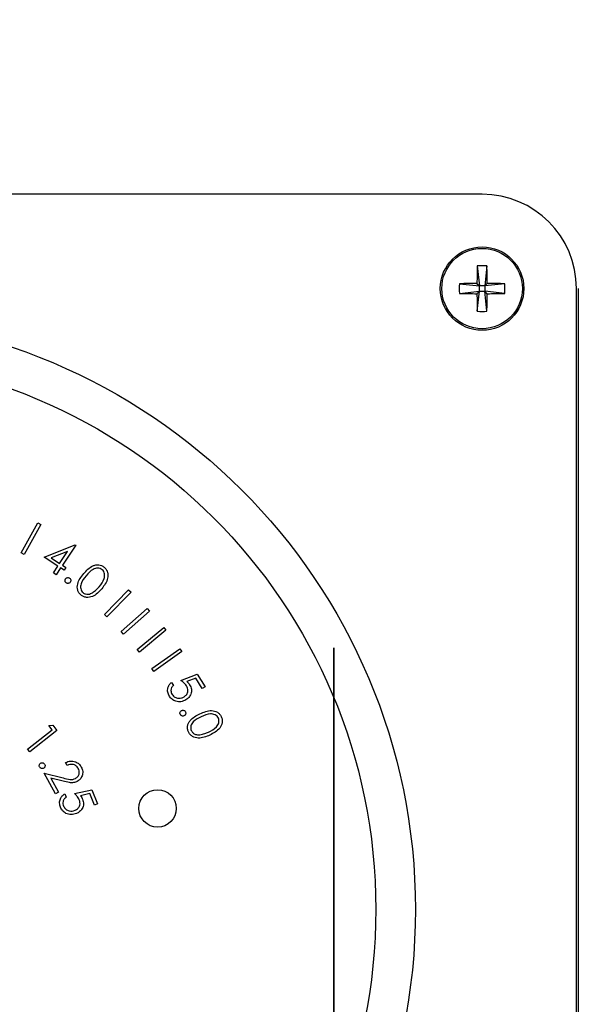
# Model space of a CAD drawing. Units: inches. Extents: x 0.3 to 10.6, y 0.4 to 8.2.
# Drawn here: x 5.1 to 5.1, y 4.7 to 4.8 of the extents above; entities that cross this region are included whole.
import ezdxf

# ---------------------------------------------------------------- set-up
doc = ezdxf.new("R2010")
doc.units = ezdxf.units.IN
doc.header["$MEASUREMENT"] = 0
doc.linetypes.add('PHANTOM', pattern=[0.49999999999999994, 0.25, -0.05, 0.05, -0.05, 0.05, -0.05])

msp = doc.modelspace()

# ---------------------------------------------------------------- linework, layer by layer
at = {"color": 7, "linetype": 'PHANTOM', "lineweight": 35}
msp.add_line((5.1015644667, 5.5013897186), (5.1015644667, 2.27693868), dxfattribs=at)
at = {"color": 7, "linetype": 'Continuous', "lineweight": 25}
for p, q in [((5.1163034319, 4.7964898604), (4.9850534174, 4.7964898604)), ((5.1158273574, 4.7893722386), (5.1160471788, 4.787371127)), ((5.1167797997, 4.7893721799), (5.1165596849, 4.7873710977)), ((5.1140461406, 4.7875912272), (5.1160471788, 4.787371127)), ((5.1157943871, 4.7876239628), (5.1160471788, 4.787371127)), ((5.1165596849, 4.7873710977), (5.1160471788, 4.787371127)), ((5.1160471788, 4.7868586356), (5.1160471788, 4.787371127)), ((5.1165596849, 4.7873710977), (5.1168125353, 4.7876239041)), ((5.1185607818, 4.7875909338), (5.1165596849, 4.7873710977)), ((5.1165596849, 4.7873710977), (5.1165596849, 4.7868586063)), ((5.1256784329, 4.6308648653), (5.1256784329, 4.787114874)), ((5.1258605908, 4.787114874), (5.1258605908, 4.6308648653)), ((5.1140460819, 4.7866387995), (5.1160471788, 4.7868586356)), ((5.1160471788, 4.7868586356), (5.1157943284, 4.7866058292)), ((5.115827064, 4.7848575534), (5.1160471788, 4.7868586356)), ((5.1160471788, 4.7868586356), (5.1165596849, 4.7868586063)), ((5.1167795064, 4.7848574947), (5.1165596849, 4.7868586063)), ((5.1168124767, 4.7866057705), (5.1165596849, 4.7868586063)), ((5.1185607231, 4.7866385062), (5.1165596849, 4.7868586063)), ((5.0705059449, 4.7608531027), (5.0721656057, 4.7638349336)), ((5.0724637463, 4.7636686302), (5.0708040855, 4.7606867846)), ((5.0721656057, 4.7638349336), (5.0724637463, 4.7636686302)), ((5.0727819506, 4.7604223477), (5.0758659043, 4.7616355017)), ((5.0759238663, 4.7615968555), (5.0746120948, 4.7596073598)), ((5.0758659043, 4.7616355017), (5.0759238663, 4.7615968555)), ((5.0708040855, 4.7606867846), (5.0705059449, 4.7608531027)), ((5.0751116944, 4.7609861425), (5.0734865292, 4.7603498805)), ((5.0743263915, 4.7597957509), (5.0751116944, 4.7609861425)), ((5.0741462869, 4.7595224847), (5.0727819506, 4.7604223477)), ((5.0734865292, 4.7603498805), (5.0743263915, 4.7597957509)), ((5.0746120948, 4.7596073598), (5.0749577548, 4.7593796331)), ((5.0737087559, 4.7588586204), (5.0741462869, 4.7595224847)), ((5.0739944593, 4.7586702293), (5.0737087559, 4.7588586204)), ((5.0744319902, 4.7593340936), (5.0739944593, 4.7586702293)), ((5.0747776502, 4.7591063669), (5.0744319902, 4.7593340936)), ((5.0749577548, 4.7593796331), (5.0747776502, 4.7591063669)), ((5.0787878226, 4.7547185469), (5.0811803389, 4.757161428)), ((5.0814246241, 4.7569219681), (5.0790321078, 4.754479087)), ((5.0811803389, 4.757161428), (5.0814246241, 4.7569219681)), ((5.0790321078, 4.754479087), (5.0787878226, 4.7547185469)), ((5.0804596859, 4.7530133906), (5.0830289043, 4.7553030802)), ((5.0832580536, 4.7550463725), (5.0806888353, 4.7527566829)), ((5.0830289043, 4.7553030802), (5.0832580536, 4.7550463725)), ((5.0806888353, 4.7527566829), (5.0804596859, 4.7530133906)), ((5.0820347504, 4.7512267032), (5.0846674453, 4.7534197846)), ((5.0848861521, 4.7531568583), (5.0822535745, 4.750963777)), ((5.0846674453, 4.7534197846), (5.0848861521, 4.7531568583)), ((5.0822535745, 4.750963777), (5.0820347504, 4.7512267032)), ((5.0834896669, 4.7493369397), (5.0862809947, 4.7512988331)), ((5.0864770564, 4.7510200376), (5.0836856113, 4.7490581443)), ((5.0862809947, 4.7512988331), (5.0864770564, 4.7510200376)), ((5.0836856113, 4.7490581443), (5.0834896669, 4.7493369397)), ((5.0863875321, 4.7481443629), (5.087989231, 4.7487826928)), ((5.087989231, 4.7487826928), (5.0887800485, 4.7475322713)), ((5.085444887, 4.7479628796), (5.0856319142, 4.7476668364)), ((5.0878553552, 4.7483872694), (5.0869774773, 4.7480332641)), ((5.0885053743, 4.7473590599), (5.0878553552, 4.7483872694)), ((5.0887800485, 4.7475322713), (5.0885053743, 4.7473590599)), ((5.0711538521, 4.7413091738), (5.0735863787, 4.7432441541)), ((5.0740626292, 4.7431868815), (5.0713664576, 4.7410421116)), ((5.0732496359, 4.7436678692), (5.073641642, 4.743716166)), ((5.0735863787, 4.7432441541), (5.0732496359, 4.7436678692)), ((5.073641642, 4.743716166), (5.0740626292, 4.7431868815)), ((5.0713664576, 4.7410421116), (5.0711538521, 4.7413091738)), ((5.0750703935, 4.7397016817), (5.0749123474, 4.739990817)), ((5.0728048304, 4.7389349906), (5.0746762754, 4.7384609107)), ((5.0739206575, 4.7368882222), (5.0728048304, 4.7389349906)), ((5.0734534415, 4.7384381337), (5.0742118754, 4.7370469284)), ((5.0746707608, 4.7381289786), (5.0734534415, 4.7384381337)), ((5.0742118754, 4.7370469284), (5.0739206575, 4.7368882222)), ((5.0758240168, 4.7369039447), (5.0775209892, 4.7372696831)), ((5.0775209892, 4.7372696831), (5.0780957986, 4.7358957257)), ((5.0748573187, 4.7368825463), (5.0749938931, 4.7365568327)), ((5.0773201169, 4.7368991048), (5.0763899089, 4.7366948445)), ((5.0777935514, 4.7357687578), (5.0773201169, 4.7368991048)), ((5.0780957986, 4.7358957257), (5.0777935514, 4.7357687578))]:
    msp.add_line(p, q, dxfattribs=at)
for centre, radius in [((5.1163034319, 4.787114867), 0.0041499999999995), ((5.1163034319, 4.787114867), 0.003999346275753), ((5.0506784319, 4.725396117), 0.0590000000000011), ((5.0506784319, 4.725396117), 0.0550629921259844), ((5.084060616, 4.7354313621), 0.0018626798690198)]:
    msp.add_circle(centre, radius, dxfattribs=at)
for centre, radius, start, end in [((5.1163034319, 4.787114867), 0.0093750000000004, 0, 90), ((5.1865133218, 4.7871647413), 0.0707204256752421, 178.2112547355, 179.6279485303), ((5.1163029589, 4.7793129426), 0.0100705329059212, 87.2860241641, 92.7069175322), ((5.0460687079, 4.7871737044), 0.0707452599412464, 0.3646140596, 1.7808069449), ((5.1240730778, 4.7871143957), 0.0100382686544108, 177.2773477626, 182.7155938251), ((5.1162429652, 4.7169687027), 0.0706566840096577, 90.3637562238, 91.7817007694), ((5.1163516641, 4.7168194593), 0.0708059447185285, 88.2121040602, 89.6270629591), ((5.1085337859, 4.7871153376), 0.0100382686541136, 357.2773477625, 2.7155938252), ((5.1162551996, 4.857410274), 0.0708059447238892, 268.2121040603, 269.627062959), ((5.1865381559, 4.7870560289), 0.0707452599443609, 180.3646140597, 181.7808069449), ((5.046093542, 4.787064992), 0.0707204256824892, 358.2112547356, 359.6279485302), ((5.1163638985, 4.8572610306), 0.0706566840133765, 270.3637562239, 271.7817007694), ((5.1163039051, 4.7949211682), 0.0100749055048859, 267.2872013999, 272.7057402964)]:
    msp.add_arc(centre, radius, start, end, dxfattribs=at)
for points, knots in [([(5.076719142479711, 4.758771824087127), (5.076992788040247, 4.759077449297215), (5.077335275590436, 4.759459961731451), (5.077912133943683, 4.759649013299605), (5.078214661434797, 4.759661958473211), (5.078513304449978, 4.759591259023225), (5.078677613097369, 4.759474664388241), (5.078759780239422, 4.759416357974749)], [0, 0, 0, 0, 0.4986340635538247, 0.624077213356549, 0.7494037464146911, 0.8746823232186332, 1, 1, 1, 1]), ([(5.076448692270642, 4.756651209917975), (5.076376766486583, 4.75672155266447), (5.076232925400181, 4.756862227906441), (5.076067008584988, 4.757233540902533), (5.076088465874173, 4.757965921528834), (5.076466731503174, 4.758449283739276), (5.07671914247971, 4.758771824087127)], [0, 0, 0, 0, 0.1255882190403, 0.251158136161835, 0.5003090642401283, 1, 1, 1, 1]), ([(5.076963427657707, 4.758559277209153), (5.076757740812837, 4.758309430218427), (5.076449782518861, 4.757935354506058), (5.076384143378902, 4.757361010069265), (5.07649054976324, 4.757054961924927), (5.076601121264476, 4.756939424048434), (5.076656369871532, 4.756881693922071)], [0, 0, 0, 0, 0.5004027998304035, 0.7492126812248053, 0.8746905859581392, 1, 1, 1, 1]), ([(5.078559611885118, 4.759158271622852), (5.078493106003124, 4.759202470607722), (5.078360005316329, 4.759290927674458), (5.078039939744509, 4.759340327022638), (5.077486876840879, 4.75917449383342), (5.077173027950547, 4.758805623155908), (5.076963427657707, 4.758559277209153)], [0, 0, 0, 0, 0.1252682321057436, 0.2507039562072415, 0.4995914433945918, 1, 1, 1, 1]), ([(5.0782649912886, 4.75747102311409), (5.078461773873874, 4.757725487521182), (5.078756517827446, 4.758106628186069), (5.078829746824923, 4.758678036473793), (5.078724818188759, 4.758984805089922), (5.07861465575222, 4.759100475591012), (5.078559611885118, 4.759158271622852)], [0, 0, 0, 0, 0.5002351040637414, 0.7492597583364254, 0.8747148939972079, 1, 1, 1, 1]), ([(5.078759780239422, 4.759416357974749), (5.078832284636286, 4.759345413950245), (5.078977302948429, 4.759203516587668), (5.079145758380126, 4.758830016631657), (5.079138215552729, 4.758092693109537), (5.078765063241532, 4.757598865521175), (5.078516199053293, 4.757269520108537)], [0, 0, 0, 0, 0.1256340475375637, 0.2512845883820717, 0.5006638106112141, 1, 1, 1, 1]), ([(5.074976645275854, 4.757859949287848), (5.074946173634356, 4.75788966177076), (5.074885214800892, 4.757949101899633), (5.074857912335465, 4.758067842970093), (5.074869773165608, 4.758177430730535), (5.074905117974073, 4.758233988071616), (5.074922789897996, 4.758262265973585)], [0, 0, 0, 0, 0.2795276871464341, 0.559198024531821, 0.7796050024348113, 1, 1, 1, 1]), ([(5.074922789897996, 4.758262265973585), (5.074952147966759, 4.758293238264036), (5.075010864129934, 4.758355182871998), (5.075129582152942, 4.758382952020908), (5.075239580420106, 4.758373030282264), (5.07529613600648, 4.758337370644813), (5.075324417258362, 4.7583195386453)], [0, 0, 0, 0, 0.2796443271243562, 0.5592888985691556, 0.7796174973081247, 1, 1, 1, 1]), ([(5.075378976628087, 4.757917221959563), (5.075349359145814, 4.757886619627735), (5.075290092320258, 4.757825382043618), (5.075171670675299, 4.757796895304175), (5.075061790841151, 4.757807326646473), (5.075005030913059, 4.757842406069929), (5.074976645275854, 4.757859949287848)], [0, 0, 0, 0, 0.279610646215226, 0.5595220836004343, 0.7797170159933999, 1, 1, 1, 1]), ([(5.075324417258362, 4.7583195386453), (5.07535535449296, 4.758290025148125), (5.075417223135226, 4.758231003712551), (5.075443925723803, 4.758111788767442), (5.075433000139499, 4.758001823046332), (5.075396988252359, 4.757945428252491), (5.075378976628087, 4.757917221959563)], [0, 0, 0, 0, 0.2797214559342237, 0.5593902272046352, 0.7796256095328226, 1, 1, 1, 1]), ([(5.078516199053293, 4.757269520108537), (5.078237030706171, 4.75696502593615), (5.077818455243131, 4.756508477797674), (5.077093632845158, 4.756375862187388), (5.076696732585527, 4.756475221126949), (5.076531367210111, 4.756592550652638), (5.076448692270642, 4.756651209917975)], [0, 0, 0, 0, 0.4993414530228058, 0.7486954809513298, 0.8743595154158014, 1, 1, 1, 1]), ([(5.076656369871532, 4.756881693922071), (5.076736425760661, 4.756831063591051), (5.076896616825113, 4.756729752785463), (5.077246159736109, 4.756703470980716), (5.077466136780505, 4.756811140934548), (5.07760042296575, 4.75687686864448)], [0, 0, 0, 0, 0.2801400678958811, 0.5605575824618347, 1, 1, 1, 1]), ([(5.07760042296575, 4.75687686864448), (5.077737651290455, 4.756973160812008), (5.07798286777407, 4.757145227524705), (5.07817873534728, 4.757371414950315), (5.0782649912886, 4.75747102311409)], [0, 0, 0, 0, 0.5596211261246886, 0.9999999999999999, 0.9999999999999999, 0.9999999999999999, 0.9999999999999999]), ([(5.085230873484801, 4.746594451427841), (5.085166038585313, 4.746722166925503), (5.085036448880603, 4.746977440146559), (5.085061451270446, 4.747386062346666), (5.085204426603496, 4.747727672278939), (5.085364699436357, 4.747884443811352), (5.085444887012499, 4.747962879619642)], [0, 0, 0, 0, 0.2798229162066032, 0.5593001511429926, 0.7795094024665447, 1, 1, 1, 1]), ([(5.08693406447606, 4.747624039533951), (5.086845164994408, 4.747735002750025), (5.086686218950911, 4.747933397204534), (5.086478897454772, 4.748079830560486), (5.086387532122981, 4.748144362856466)], [0, 0, 0, 0, 0.5593060367991256, 1, 1, 1, 1]), ([(5.086977477307885, 4.748033264139887), (5.087033694991997, 4.747981506351384), (5.087134082193405, 4.74788908312868), (5.087212245620245, 4.747777389323775), (5.087246636865197, 4.747728244996828)], [0, 0, 0, 0, 0.5600084804240402, 0.9999999999999999, 0.9999999999999999, 0.9999999999999999, 0.9999999999999999]), ([(5.085631914185277, 4.747666836372892), (5.085567212132803, 4.747596610642102), (5.085438042525425, 4.747456413697385), (5.085380748889288, 4.747189801588385), (5.085408765399097, 4.746945949750601), (5.085476499094058, 4.746813275658416), (5.085510358256169, 4.746746953666123)], [0, 0, 0, 0, 0.2801733327006603, 0.5593312421809632, 0.7797156213446864, 1, 1, 1, 1]), ([(5.086704211131345, 4.746531649486668), (5.086797952773045, 4.746604311018508), (5.086985179039579, 4.746749434861878), (5.087095558344918, 4.747073985843812), (5.087067317147777, 4.747380064638071), (5.086978524652969, 4.747542636535479), (5.08693406447606, 4.747624039533951)], [0, 0, 0, 0, 0.2798808351665281, 0.5589943049032288, 0.779179633767668, 1, 1, 1, 1]), ([(5.087246636865197, 4.747728244996828), (5.087319097949977, 4.74758154497257), (5.08746395440792, 4.747288277959542), (5.08739872493121, 4.746821549023778), (5.087189625921831, 4.746453987595554), (5.086983421431334, 4.746302929408856), (5.086880209098202, 4.746227319668979)], [0, 0, 0, 0, 0.2796382415631568, 0.559022892099966, 0.7792760184111687, 1, 1, 1, 1]), ([(5.086880209098202, 4.746227319668979), (5.086720033662237, 4.746149674345391), (5.086399965423436, 4.74599452070512), (5.085888901222245, 4.74603661895038), (5.085480921957712, 4.746258449676967), (5.085314282328253, 4.74648237108953), (5.085230873484801, 4.746594451427841)], [0, 0, 0, 0, 0.2798691724861924, 0.5592445095771412, 0.7793867772013539, 1, 1, 1, 1]), ([(5.085510358256169, 4.746746953666123), (5.085592747081915, 4.746649436668045), (5.08575768826019, 4.746454209118448), (5.086113215772696, 4.746363202633521), (5.08644068493546, 4.746389875756915), (5.086616323802764, 4.746484367225681), (5.086704211131345, 4.746531649486668)], [0, 0, 0, 0, 0.2791465787246768, 0.5588472124664712, 0.7792530742953977, 1, 1, 1, 1]), ([(5.086323586195023, 4.744761256605065), (5.086307103577145, 4.744800707316473), (5.086274118257845, 4.744879656808714), (5.086297202319173, 4.744999825711759), (5.086351420191374, 4.745096195864063), (5.086406547754026, 4.745134210481465), (5.08643411291821, 4.745153218743751)], [0, 0, 0, 0, 0.2794446440532473, 0.5592297824364272, 0.7796038346414986, 1, 1, 1, 1]), ([(5.08643411291821, 4.745153218743751), (5.086473458453597, 4.745169867299075), (5.086552203613909, 4.745203187297013), (5.086672454882527, 4.745181219657709), (5.086769241703943, 4.74512765781116), (5.086807088601796, 4.745072460782691), (5.08682600172441, 4.745044877328653)], [0, 0, 0, 0, 0.2795106977879118, 0.5594056476776323, 0.779823037512574, 1, 1, 1, 1]), ([(5.08682600172441, 4.745044877328653), (5.086842507524317, 4.745005526389097), (5.086875526325721, 4.744926807340912), (5.086853474484779, 4.744806745483101), (5.086799234642762, 4.744710541127504), (5.086743954248509, 4.744673050950752), (5.086716296325069, 4.744654293840707)], [0, 0, 0, 0, 0.2796871201713392, 0.5594962696645369, 0.7796068821031558, 1, 1, 1, 1]), ([(5.088275286315484, 4.744843476988581), (5.088652079614509, 4.745005632050581), (5.089216760707721, 4.7452486456549), (5.08992841634049, 4.745075290997523), (5.090244980588895, 4.744820392957488), (5.090344209225002, 4.744645333723009), (5.090393832508524, 4.744557788288881)], [0, 0, 0, 0, 0.4996833903931813, 0.7488502685074374, 0.8744024424642238, 0.9999999999999999, 0.9999999999999999, 0.9999999999999999, 0.9999999999999999]), ([(5.086716296325069, 4.744654293840707), (5.086676917288356, 4.744637929436302), (5.086598177192855, 4.744605208098425), (5.086477865386136, 4.744625585097866), (5.086381321401673, 4.744679332269569), (5.086342833577711, 4.744733945210021), (5.086323586195023, 4.744761256605065)], [0, 0, 0, 0, 0.2797026711138708, 0.5592776480333345, 0.7795990811075982, 1, 1, 1, 1]), ([(5.087129070223336, 4.74304237246176), (5.087093892996342, 4.743136487111321), (5.087023546689874, 4.743324694612221), (5.087030941381588, 4.743630861599201), (5.087123107953908, 4.743918708089627), (5.087455754569306, 4.744424289098995), (5.087911309167064, 4.744657303831269), (5.088275286315484, 4.744843476988581)], [0, 0, 0, 0, 0.1253188421341556, 0.2506086587344405, 0.3759237899851938, 0.5013781433984608, 0.9999999999999999, 0.9999999999999999, 0.9999999999999999, 0.9999999999999999]), ([(5.088405642142935, 4.744546744416461), (5.088114619186011, 4.744406833915951), (5.08775056671062, 4.744231814169804), (5.087454862024389, 4.743853345862582), (5.087365728912176, 4.743631053104855), (5.087338512396064, 4.743388938156534), (5.087389288694529, 4.7432374436048), (5.087414656257556, 4.743161757749278)], [0, 0, 0, 0, 0.4993531508884842, 0.6246612040422919, 0.7497848182754888, 0.874993853729559, 1, 1, 1, 1]), ([(5.090103318531233, 4.74441011132819), (5.0900621743297, 4.744478545272515), (5.089979835642369, 4.744615496797508), (5.089710877925348, 4.74479569924609), (5.089140523580792, 4.74488220336206), (5.088699901462899, 4.744681068017687), (5.088405642142935, 4.744546744416461)], [0, 0, 0, 0, 0.1252819877473055, 0.2507170885084667, 0.4996086872568517, 1, 1, 1, 1]), ([(5.08911925523255, 4.743010634161737), (5.089405008633935, 4.743157218115571), (5.089833005739413, 4.743376769335771), (5.090142373293284, 4.743861430098094), (5.090178798614604, 4.744183133612679), (5.090128464228106, 4.744334495184485), (5.090103318531233, 4.74441011132819)], [0, 0, 0, 0, 0.5002506872873606, 0.7492678831996451, 0.874741022113287, 1, 1, 1, 1]), ([(5.090393832508524, 4.744557788288881), (5.090429001625188, 4.744462796449782), (5.090499331291596, 4.744272835910849), (5.090492476073696, 4.743863874562948), (5.090172898561253, 4.7432006393823), (5.089625628782874, 4.742913191004023), (5.089260640265924, 4.74272148416869)], [0, 0, 0, 0, 0.1256458032061153, 0.2512610000829303, 0.5006463942314823, 1, 1, 1, 1]), ([(5.089260640265924, 4.74272148416869), (5.088878820197266, 4.742565035587896), (5.088306285251441, 4.742330442681235), (5.087594729030623, 4.742519196693399), (5.087278624543747, 4.742778112105255), (5.08717891695489, 4.742954293996258), (5.087129070223336, 4.74304237246176)], [0, 0, 0, 0, 0.4993519306003756, 0.7487726654524514, 0.8744041286350762, 1, 1, 1, 1]), ([(5.087414656257556, 4.743161757749278), (5.087465373130259, 4.743081729993206), (5.087566839986317, 4.74292162223472), (5.0878720271948, 4.742749169137381), (5.08811681838766, 4.742752979230761), (5.088266251753185, 4.74275530511132)], [0, 0, 0, 0, 0.2802096746876242, 0.5606022850429778, 1, 1, 1, 1]), ([(5.088266251753185, 4.74275530511132), (5.088431045116321, 4.742784562644563), (5.088725548071086, 4.742836848912804), (5.088998873137374, 4.742957496615802), (5.08911925523255, 4.743010634161737)], [0, 0, 0, 0, 0.5595643794733963, 1, 1, 1, 1]), ([(5.072436994614114, 4.739921781844423), (5.072475517780592, 4.739940763586758), (5.072552552497172, 4.739978721347628), (5.072674368919922, 4.739964372964556), (5.072775173231165, 4.73991731723028), (5.072816536090556, 4.73986416682005), (5.072837213990746, 4.739837596150276)], [0, 0, 0, 0, 0.2796082905081506, 0.5591322672137525, 0.7796037529900444, 1, 1, 1, 1]), ([(5.074912347351962, 4.739990817046922), (5.075071437342585, 4.740054406915318), (5.075389329818278, 4.740181471733251), (5.075872999033544, 4.740102368519697), (5.07625908561845, 4.739880139033559), (5.076406902778472, 4.739655843373302), (5.076480841232587, 4.739543650212632)], [0, 0, 0, 0, 0.2799948619881528, 0.5594837205712697, 0.7796528311821275, 0.9999999999999999, 0.9999999999999999, 0.9999999999999999, 0.9999999999999999]), ([(5.072349934286509, 4.739522237126664), (5.072331169562919, 4.739560798477616), (5.072293621044079, 4.739637960371618), (5.072309254374288, 4.739759681133056), (5.072357562484505, 4.739859642375455), (5.072410523601893, 4.73990107366688), (5.072436994614114, 4.739921781844423)], [0, 0, 0, 0, 0.2793758307617327, 0.5590356071079723, 0.7795972893003672, 1, 1, 1, 1]), ([(5.072748863011384, 4.739439415416761), (5.072710509597384, 4.739420492265078), (5.072633781991325, 4.739382635710049), (5.072512193812539, 4.739395706282955), (5.072411776820733, 4.739442905597949), (5.072370545741231, 4.739495796777273), (5.072349934286509, 4.739522237126664)], [0, 0, 0, 0, 0.2796192795522314, 0.5593900435514046, 0.779738675847337, 1, 1, 1, 1]), ([(5.072837213990747, 4.739837596150276), (5.072855996056046, 4.739799055463695), (5.072893593001819, 4.739721906753991), (5.072877040671838, 4.739600490983015), (5.072829019012071, 4.739500493640541), (5.072775587743235, 4.739459779446135), (5.072748863011384, 4.739439415416761)], [0, 0, 0, 0, 0.2794372779019298, 0.559362775939662, 0.7796063632179441, 1, 1, 1, 1]), ([(5.076184108660467, 4.739403555831013), (5.076114670031814, 4.739502999061297), (5.07597582564713, 4.739701838444899), (5.075645097876259, 4.739820582367417), (5.075334142871421, 4.739805115229756), (5.07515837781382, 4.739736186161062), (5.075070393526199, 4.739701681720372)], [0, 0, 0, 0, 0.2793802974031294, 0.5586283346627691, 0.7790586361060616, 1, 1, 1, 1]), ([(5.075920581038093, 4.738411909953259), (5.076007581285009, 4.738475498762194), (5.076181795228042, 4.738602832390892), (5.076283357149742, 4.738894677080443), (5.076287659644366, 4.739172693943636), (5.076218636233388, 4.739326578284778), (5.076184108660467, 4.739403555831013)], [0, 0, 0, 0, 0.2791593356873041, 0.5590035698617494, 0.7794004065723262, 1, 1, 1, 1]), ([(5.076480841232587, 4.739543650212632), (5.076542679414231, 4.739400666625222), (5.07666622407744, 4.739115003970189), (5.07658767977061, 4.738676472972411), (5.076389654891962, 4.738325781105443), (5.076187311627795, 4.738189985485104), (5.076086136458917, 4.738122085301337)], [0, 0, 0, 0, 0.2799336888286754, 0.5592711879199526, 0.7796278903804316, 1, 1, 1, 1]), ([(5.076086136458917, 4.738122085301337), (5.075960125130702, 4.738068588304649), (5.075707899917039, 4.737961508317387), (5.07521469098726, 4.738000011673459), (5.07487721484386, 4.738080027910098), (5.074670760809457, 4.738128978555039)], [0, 0, 0, 0, 0.2793405792196842, 0.5591301851715453, 0.9999999999999999, 0.9999999999999999, 0.9999999999999999, 0.9999999999999999]), ([(5.074676275412418, 4.738460910720531), (5.074906531989056, 4.738400546589394), (5.075226999627649, 4.738316532700003), (5.075660261146, 4.738299901863629), (5.075833821435253, 4.738374579815738), (5.075920581038093, 4.738411909953259)], [0, 0, 0, 0, 0.5607315848130953, 0.7804177821693101, 1, 1, 1, 1]), ([(5.074414977097625, 4.735558278918647), (5.074371901718658, 4.735696135432654), (5.074285826709549, 4.735971606037513), (5.074379631432899, 4.736373422981695), (5.07457858217125, 4.736689289767197), (5.074764369500451, 4.73681810179897), (5.074857318654324, 4.736882546287265)], [0, 0, 0, 0, 0.2798656849092785, 0.559239220986553, 0.7794879680645604, 1, 1, 1, 1]), ([(5.074993893076606, 4.736556832716603), (5.074917486232982, 4.736498126988872), (5.07476498019849, 4.736380951912484), (5.074664199474213, 4.736125070773491), (5.074650531306077, 4.735877926519602), (5.074696323906688, 4.735734755287613), (5.074719218916332, 4.735663173706894)], [0, 0, 0, 0, 0.2801777637942465, 0.5592273896290866, 0.7796261179738897, 1, 1, 1, 1]), ([(5.076278795566635, 4.736295285071356), (5.076209209576841, 4.736420367842572), (5.076084783543121, 4.736644027133119), (5.075903789071242, 4.736824432222602), (5.075824016820278, 4.736903944706735)], [0, 0, 0, 0, 0.559255870439972, 1, 1, 1, 1]), ([(5.075867546984081, 4.735249123823367), (5.07597278068959, 4.735305558182317), (5.07618300268769, 4.735418295291045), (5.076347006947235, 4.735722059628569), (5.076370147862864, 4.736030713835242), (5.076309277757157, 4.736207003647039), (5.076278795566635, 4.736295285071356)], [0, 0, 0, 0, 0.2798445057656214, 0.5590363930952319, 0.7791767153598953, 1, 1, 1, 1]), ([(5.076606621112901, 4.73634704314011), (5.076653835121919, 4.736189205264436), (5.076748215417981, 4.735873689049104), (5.076604503602888, 4.735421650905663), (5.076335886342682, 4.735091583077245), (5.076106103508834, 4.734975820149214), (5.075991097556814, 4.734917880983246)], [0, 0, 0, 0, 0.2796739936634094, 0.5590653043872085, 0.7793128685985797, 1, 1, 1, 1]), ([(5.076389908949711, 4.736694844455612), (5.076437441265591, 4.736634225612446), (5.076522302728404, 4.736526000216527), (5.07658086190464, 4.736401714403425), (5.076606621112901, 4.73634704314011)], [0, 0, 0, 0, 0.5601166219142252, 1, 1, 1, 1]), ([(5.075991097556814, 4.734917880983246), (5.075819006238155, 4.734867952292459), (5.075475134901691, 4.734768185228308), (5.0749745104889, 4.734894102114326), (5.074606712854941, 4.735182916888196), (5.074478934033382, 4.735433070112511), (5.074414977097625, 4.735558278918647)], [0, 0, 0, 0, 0.2799474228932693, 0.5593884409751084, 0.7794613784163561, 0.9999999999999999, 0.9999999999999999, 0.9999999999999999, 0.9999999999999999]), ([(5.074719218916332, 4.735663173706894), (5.074784582302229, 4.735552642598035), (5.074915472941492, 4.735331303276356), (5.075252678282075, 4.735180437018209), (5.075582293123583, 4.735152586281219), (5.075772418664439, 4.735216929853578), (5.075867546984081, 4.735249123823367)], [0, 0, 0, 0, 0.2790598844274049, 0.5588193782196753, 0.7792575841216207, 1, 1, 1, 1])]:
    msp.add_open_spline(points, degree=3, knots=knots, dxfattribs=at)

doc.saveas('drawing.dxf')
